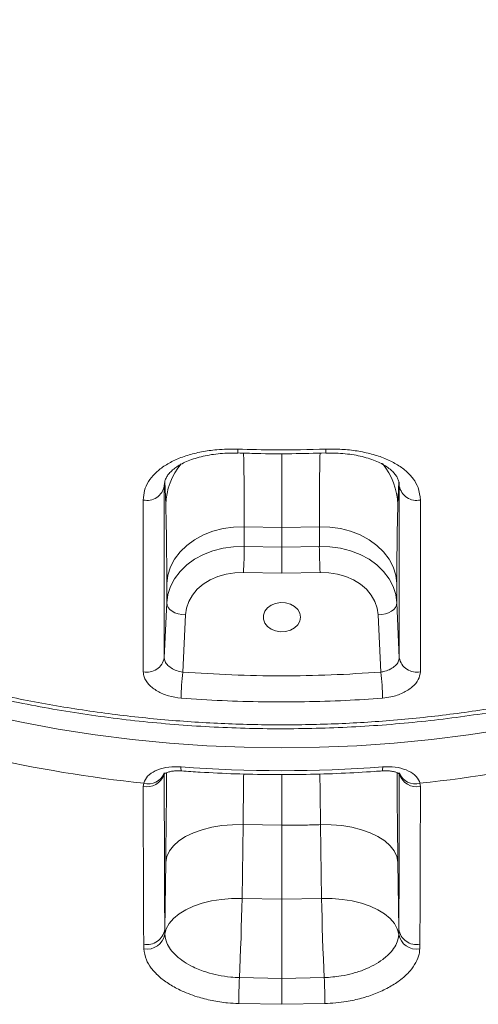
# Model space of a CAD drawing. Units: millimetres. Extents: x -29427 to 16085, y -6422 to 9351.
# Drawn here: x -15581 to -15458, y 6225 to 6489 of the extents above; entities that cross this region are included whole.
import ezdxf

# ---------------------------------------------------------------- set-up
doc = ezdxf.new("R2010")
doc.units = ezdxf.units.MM

msp = doc.modelspace()

# ---------------------------------------------------------------- linework, layer by layer
at = {"color": 8, "linetype": 'Continuous', "lineweight": 15}
for p, q in [((-15542.62, 6364.54), (-15542.65, 6363.82)), ((-15542.61, 6364.15), (-15542.65, 6363.82)), ((-15542.27, 6358.85), (-15542.51, 6365.01)), ((-15479.67, 6364.95), (-15479.91, 6358.85)), ((-15479.53, 6363.82), (-15479.59, 6364.13)), ((-15479.53, 6363.82), (-15479.55, 6364.33))]:
    msp.add_line(p, q, dxfattribs=at)
at = {"color": 7, "linetype": 'Continuous', "lineweight": 15}
for p, q in [((-15542.65, 6363.82), (-15542.65, 6317.65)), ((-15479.53, 6317.65), (-15479.53, 6363.82)), ((-15511.09, 6352.68), (-15521.17, 6352.85)), ((-15521.17, 6352.85), (-15521.17, 6347.58)), ((-15501.01, 6352.85), (-15511.09, 6352.68)), ((-15511.09, 6352.68), (-15511.09, 6347.42)), ((-15501.01, 6347.58), (-15501.01, 6352.85)), ((-15521.17, 6347.58), (-15511.09, 6347.42)), ((-15511.09, 6347.42), (-15501.01, 6347.58)), ((-15511.09, 6340.4), (-15521.38, 6340.57)), ((-15500.8, 6340.57), (-15511.09, 6340.4)), ((-15542, 6332.39), (-15542, 6337.65)), ((-15480.18, 6337.65), (-15480.18, 6332.39)), ((-15542.65, 6317.65), (-15542, 6332.39)), ((-15480.18, 6332.39), (-15479.53, 6317.65)), ((-15537, 6329.17), (-15537.68, 6313.82)), ((-15484.5, 6313.82), (-15485.18, 6329.17)), ((-15548.3, 6283.09), (-15548.19, 6284)), ((-15473.99, 6284), (-15473.88, 6283.09)), ((-15521.78, 6252.99), (-15521.5, 6272.83)), ((-15521.5, 6272.83), (-15511.09, 6272.66)), ((-15511.09, 6252.81), (-15511.09, 6272.66)), ((-15500.68, 6272.83), (-15500.4, 6252.99)), ((-15542.27, 6262.79), (-15542.53, 6244.72)), ((-15479.66, 6244.72), (-15479.91, 6262.79)), ((-15511.09, 6252.81), (-15521.78, 6252.99)), ((-15500.4, 6252.99), (-15511.09, 6252.81)), ((-15542.53, 6244.72), (-15542.51, 6243.38)), ((-15479.67, 6243.38), (-15479.66, 6244.72)), ((-15548.15, 6239.43), (-15548.18, 6240.68)), ((-15474.01, 6240.68), (-15474.04, 6239.43)), ((-15522.48, 6231.72), (-15511.09, 6231.54)), ((-15511.09, 6231.54), (-15499.7, 6231.72)), ((-15511.09, 6224.56), (-15522.66, 6224.75)), ((-15499.52, 6224.75), (-15511.09, 6224.56))]:
    msp.add_line(p, q, dxfattribs=at)
at = {"color": 7, "linetype": 'Continuous', "lineweight": 15, "flags": 128}
for points in [[(-15548.3, 6313.88), (-15548.3, 6320.04), (-15548.3, 6344.66), (-15548.3, 6360.05)], [(-15473.88, 6360.05), (-15473.88, 6353.9), (-15473.88, 6329.27), (-15473.88, 6313.88)], [(-15521.17, 6352.85), (-15524.04, 6352.78), (-15526.86, 6352.39), (-15529.58, 6351.69), (-15532.15, 6350.69), (-15534.51, 6349.4), (-15536.62, 6347.87), (-15538.42, 6346.11), (-15539.89, 6344.17), (-15540.99, 6342.09), (-15541.69, 6339.9), (-15542, 6337.65)], [(-15501.01, 6352.85), (-15498.15, 6352.78), (-15495.32, 6352.39), (-15492.6, 6351.69), (-15490.03, 6350.69), (-15487.67, 6349.4), (-15485.57, 6347.87), (-15483.76, 6346.11), (-15482.3, 6344.17), (-15481.2, 6342.09), (-15480.49, 6339.9), (-15480.18, 6337.65)], [(-15542, 6332.39), (-15541.69, 6334.63), (-15540.99, 6336.82), (-15539.89, 6338.91), (-15538.42, 6340.85), (-15536.62, 6342.61), (-15534.51, 6344.14), (-15532.15, 6345.42), (-15529.58, 6346.43), (-15526.86, 6347.13), (-15524.04, 6347.52), (-15521.17, 6347.58)], [(-15511.09, 6340.4), (-15511.09, 6341.23), (-15511.09, 6342.14), (-15511.09, 6343.11), (-15511.09, 6344.09), (-15511.09, 6345.04), (-15511.09, 6345.94), (-15511.09, 6346.74), (-15511.09, 6347.42)], [(-15501.01, 6347.58), (-15498.15, 6347.52), (-15495.32, 6347.13), (-15492.6, 6346.43), (-15490.03, 6345.42), (-15487.67, 6344.14), (-15485.57, 6342.61), (-15483.76, 6340.85), (-15482.3, 6338.91), (-15481.2, 6336.82), (-15480.49, 6334.63), (-15480.18, 6332.39)], [(-15521.38, 6340.57), (-15523.74, 6340.5), (-15526.06, 6340.14), (-15528.28, 6339.5), (-15530.35, 6338.59), (-15532.2, 6337.43), (-15533.81, 6336.06), (-15535.12, 6334.51), (-15536.1, 6332.82), (-15536.73, 6331.02), (-15537, 6329.17)], [(-15485.18, 6329.17), (-15485.45, 6331.02), (-15486.08, 6332.82), (-15487.07, 6334.51), (-15488.38, 6336.06), (-15489.98, 6337.43), (-15491.84, 6338.59), (-15493.9, 6339.5), (-15496.12, 6340.14), (-15498.44, 6340.5), (-15500.8, 6340.57)], [(-15537, 6329.17), (-15537.98, 6329.26), (-15538.91, 6329.46), (-15539.78, 6329.77), (-15540.54, 6330.17), (-15541.16, 6330.66), (-15541.62, 6331.2), (-15541.9, 6331.79), (-15542, 6332.39)], [(-15506.09, 6328.58), (-15506.28, 6329.64), (-15506.82, 6330.63), (-15507.68, 6331.46), (-15508.79, 6332.08), (-15510.07, 6332.44), (-15511.43, 6332.51), (-15512.77, 6332.29), (-15513.98, 6331.8), (-15514.97, 6331.07), (-15515.68, 6330.15), (-15516.05, 6329.12), (-15516.05, 6328.04), (-15515.68, 6327.01), (-15514.97, 6326.09), (-15513.98, 6325.36), (-15512.77, 6324.87), (-15511.43, 6324.65), (-15510.07, 6324.72), (-15508.79, 6325.08), (-15507.68, 6325.7), (-15506.82, 6326.53), (-15506.28, 6327.52), (-15506.09, 6328.58)], [(-15485.18, 6329.17), (-15484.21, 6329.26), (-15483.27, 6329.46), (-15482.4, 6329.77), (-15481.65, 6330.17), (-15481.03, 6330.66), (-15480.56, 6331.2), (-15480.28, 6331.79), (-15480.18, 6332.39)], [(-15521.5, 6272.83), (-15524.36, 6272.81), (-15527.18, 6272.57), (-15529.91, 6272.12), (-15532.47, 6271.47), (-15534.82, 6270.63), (-15536.92, 6269.62), (-15538.72, 6268.45), (-15540.18, 6267.16), (-15541.27, 6265.77), (-15541.97, 6264.3), (-15542.27, 6262.79)], [(-15500.68, 6272.83), (-15497.82, 6272.81), (-15495, 6272.57), (-15492.28, 6272.12), (-15489.71, 6271.47), (-15487.36, 6270.63), (-15485.26, 6269.62), (-15483.46, 6268.45), (-15482, 6267.16), (-15480.91, 6265.77), (-15480.21, 6264.3), (-15479.91, 6262.79)], [(-15521.78, 6252.99), (-15524.57, 6252.97), (-15527.33, 6252.75), (-15529.99, 6252.32), (-15532.5, 6251.7), (-15534.82, 6250.91), (-15536.9, 6249.94), (-15538.7, 6248.83), (-15540.19, 6247.59), (-15541.34, 6246.25), (-15542.11, 6244.84), (-15542.51, 6243.38)], [(-15522.48, 6231.72), (-15522.37, 6234.19), (-15522.26, 6236.82), (-15522.15, 6239.55), (-15522.05, 6242.35), (-15521.97, 6245.14), (-15521.89, 6247.88), (-15521.83, 6250.52), (-15521.78, 6252.99)], [(-15511.09, 6252.81), (-15511.09, 6250.34), (-15511.09, 6247.71), (-15511.09, 6244.97), (-15511.09, 6242.17), (-15511.09, 6239.38), (-15511.09, 6236.64), (-15511.09, 6234.01), (-15511.09, 6231.54)], [(-15500.4, 6252.99), (-15497.61, 6252.97), (-15494.86, 6252.75), (-15492.2, 6252.32), (-15489.68, 6251.7), (-15487.36, 6250.91), (-15485.28, 6249.94), (-15483.48, 6248.83), (-15481.99, 6247.59), (-15480.85, 6246.25), (-15480.07, 6244.84), (-15479.67, 6243.38)], [(-15500.4, 6252.99), (-15500.35, 6250.52), (-15500.29, 6247.88), (-15500.22, 6245.14), (-15500.13, 6242.35), (-15500.03, 6239.55), (-15499.93, 6236.82), (-15499.82, 6234.19), (-15499.7, 6231.72)], [(-15511.09, 6231.54), (-15511.09, 6230.65), (-15511.09, 6229.68), (-15511.09, 6228.68), (-15511.09, 6227.69), (-15511.09, 6226.75), (-15511.09, 6225.89), (-15511.09, 6225.15), (-15511.09, 6224.56)]]:
    msp.add_lwpolyline(points, dxfattribs=at)
at = {"color": 8, "linetype": 'Continuous', "lineweight": 15, "flags": 128}
msp.add_lwpolyline([(-15451.03, 6298.53), (-15460.92, 6296.99), (-15470.88, 6295.73), (-15480.89, 6294.75), (-15490.94, 6294.05), (-15501.01, 6293.63), (-15511.09, 6293.49), (-15521.18, 6293.63), (-15531.25, 6294.05), (-15541.29, 6294.75), (-15551.3, 6295.73), (-15561.26, 6296.99), (-15571.16, 6298.53), (-15580.98, 6300.34), (-15590.71, 6302.43)], dxfattribs=at)
at = {"color": 8, "linetype": 'Continuous', "lineweight": 15}
for centre, radius, start, end in [((-15518.81, 6373.36), 4.12, 175.025, 189.8284), ((-15503.44, 6373.36), 4.18, 350.3079, 4.8841), ((-15523.75, 6358.15), 18.54, 141.0368, 177.8307), ((-15498.44, 6358.15), 18.54, 2.1699, 39.0554), ((-15547.37, 6287.91), 4.91, 259.0389, 341.2008), ((-15546.85, 6288.22), 4.43, 252.4328, 340.2007), ((-15536.2, 6287.99), 1.99, 169.8154, 200.9379), ((-15485.99, 6287.99), 1.99, 339.0621, 10.1846), ((-15475.33, 6288.23), 4.43, 199.8991, 287.5585), ((-15474.82, 6287.9), 4.9, 198.1571, 281.0211)]:
    msp.add_arc(centre, radius, start, end, dxfattribs=at)
at = {"color": 7, "linetype": 'Continuous', "lineweight": 15}
for centre, radius, start, end in [((-15547.33, 6364.72), 4.77, 258.2671, 349.1455), ((-15474.85, 6364.72), 4.77, 190.8545, 281.7329), ((-15677.22, 6348.75), 156.05, 356.9947, 359.5717), ((-15344.97, 6348.75), 156.05, 180.4283, 183.0053), ((-15547.33, 6318.55), 4.77, 258.2686, 349.1457), ((-15474.85, 6318.55), 4.77, 190.8543, 281.7314), ((-15469.06, 6305.65), 69.1, 173.21, 179.0301), ((-15553.12, 6305.65), 69.1, 0.9699, 6.79), ((-15513.36, 6626.87), 344.64, 249.7031, 264.1997), ((-15508.82, 6626.87), 344.64, 275.8003, 290.2969), ((-15511.09, 6648.7), 361.37, 265.7046, 274.2954), ((-15547.29, 6245.41), 4.81, 259.4413, 351.7866), ((-15474.89, 6245.41), 4.81, 188.2134, 280.5587), ((-15547.33, 6244.26), 4.9, 260.4066, 349.6071), ((-15474.85, 6244.26), 4.9, 190.3929, 279.5934), ((-15374.74, 6224.37), 147.92, 177.1519, 179.8549), ((-15647.44, 6224.37), 147.92, 0.1451, 2.8481)]:
    msp.add_arc(centre, radius, start, end, dxfattribs=at)
for points, knots in [([(-15792.6, 6489.11), (-15791.69, 6485.03), (-15789.88, 6476.85), (-15786.07, 6464.76), (-15781.44, 6452.73), (-15775.88, 6440.81), (-15769.42, 6429.06), (-15762.18, 6417.71), (-15754.22, 6406.82), (-15745.59, 6396.38), (-15736.16, 6386.25), (-15725.91, 6376.45), (-15714.87, 6367.04), (-15703.28, 6358.22), (-15691.19, 6350.02), (-15678.67, 6342.42), (-15665.5, 6335.32), (-15651.72, 6328.75), (-15637.35, 6322.75), (-15622.71, 6317.45), (-15607.85, 6312.86), (-15592.84, 6308.96), (-15577.44, 6305.69), (-15561.67, 6303.09), (-15545.59, 6301.17), (-15529.55, 6300), (-15513.61, 6299.54), (-15497.81, 6299.77), (-15481.9, 6300.71), (-15465.93, 6302.36), (-15449.95, 6304.75), (-15434.32, 6307.82), (-15419.08, 6311.55), (-15404.27, 6315.89), (-15389.65, 6320.92), (-15375.27, 6326.65), (-15361.2, 6333.07), (-15347.74, 6340.04), (-15334.93, 6347.54), (-15322.78, 6355.5), (-15311.09, 6364.06), (-15299.93, 6373.21), (-15289.35, 6382.94), (-15279.58, 6393.03), (-15270.64, 6403.44), (-15262.52, 6414.12), (-15255.09, 6425.25), (-15248.4, 6436.8), (-15242.5, 6448.74), (-15238.12, 6459.36), (-15234.63, 6469.38), (-15231.85, 6478.76), (-15230.34, 6485.65), (-15229.59, 6489.11)], [0, 0, 0, 0, 0.019597, 0.039208, 0.058805, 0.078971, 0.099153, 0.119319, 0.138916, 0.158528, 0.178125, 0.198291, 0.218473, 0.23864, 0.258237, 0.27785, 0.297447, 0.317614, 0.337798, 0.357965, 0.377562, 0.397173, 0.41677, 0.436936, 0.457119, 0.477285, 0.496881, 0.516492, 0.536088, 0.556254, 0.576435, 0.596601, 0.616196, 0.635807, 0.655403, 0.675568, 0.695749, 0.715914, 0.735509, 0.755119, 0.774715, 0.794879, 0.81506, 0.835225, 0.85482, 0.87443, 0.894025, 0.914189, 0.93437, 0.954534, 0.966946, 0.983455, 1, 1, 1, 1]), ([(-15792.05, 6486.79), (-15792.02, 6486.63), (-15791.45, 6483.92), (-15790.24, 6478.93), (-15788.39, 6472.02), (-15786.33, 6465.48), (-15783.98, 6458.95), (-15781.24, 6452.13), (-15778.11, 6445.16), (-15774.64, 6438.16), (-15770.87, 6431.25), (-15766.83, 6424.48), (-15762.52, 6417.85), (-15757.94, 6411.36), (-15753.07, 6404.97), (-15747.92, 6398.67), (-15742.48, 6392.5), (-15736.77, 6386.45), (-15730.8, 6380.54), (-15724.58, 6374.78), (-15718.11, 6369.19), (-15711.41, 6363.76), (-15704.49, 6358.51), (-15697.36, 6353.45), (-15690.04, 6348.59), (-15682.54, 6343.95), (-15674.87, 6339.51), (-15667.05, 6335.3), (-15659.09, 6331.32), (-15650.99, 6327.56), (-15642.73, 6324.03), (-15634.29, 6320.7), (-15625.67, 6317.57), (-15616.89, 6314.66), (-15607.97, 6311.98), (-15598.94, 6309.53), (-15589.82, 6307.32), (-15580.65, 6305.36), (-15571.44, 6303.65), (-15562.19, 6302.2), (-15552.88, 6300.99), (-15543.5, 6300.02), (-15534.04, 6299.29), (-15524.53, 6298.81), (-15514.98, 6298.58), (-15505.44, 6298.6), (-15495.92, 6298.87), (-15486.47, 6299.39), (-15477.08, 6300.15), (-15467.75, 6301.17), (-15458.44, 6302.43), (-15449.15, 6303.95), (-15439.89, 6305.71), (-15430.68, 6307.72), (-15421.56, 6309.97), (-15412.56, 6312.45), (-15403.7, 6315.16), (-15395, 6318.09), (-15386.46, 6321.24), (-15378.05, 6324.62), (-15369.75, 6328.23), (-15361.57, 6332.07), (-15353.53, 6336.14), (-15345.65, 6340.42), (-15337.97, 6344.91), (-15330.5, 6349.58), (-15323.26, 6354.42), (-15316.27, 6359.43), (-15309.53, 6364.61), (-15303.01, 6369.96), (-15296.7, 6375.5), (-15290.6, 6381.23), (-15284.71, 6387.13), (-15279.07, 6393.21), (-15273.66, 6399.45), (-15268.51, 6405.84), (-15263.62, 6412.37), (-15259, 6419.02), (-15254.67, 6425.8), (-15250.62, 6432.68), (-15246.87, 6439.65), (-15243.42, 6446.69), (-15240.28, 6453.81), (-15237.46, 6460.99), (-15234.95, 6468.21), (-15232.76, 6475.46), (-15230.99, 6482.3), (-15230.04, 6486.72), (-15229.61, 6488.71)], [0, 0, 0, 0, 0.000749, 0.012984, 0.023942, 0.033981, 0.044635, 0.055871, 0.067654, 0.079446, 0.091261, 0.103108, 0.114709, 0.126389, 0.138126, 0.149916, 0.161751, 0.173625, 0.18553, 0.197458, 0.209401, 0.22135, 0.233294, 0.245224, 0.257132, 0.26901, 0.280851, 0.292647, 0.304394, 0.316084, 0.327754, 0.339523, 0.351358, 0.363239, 0.375148, 0.387064, 0.398963, 0.410823, 0.422626, 0.434371, 0.44611, 0.457912, 0.469775, 0.481679, 0.4936, 0.505515, 0.517398, 0.529227, 0.540985, 0.552711, 0.564482, 0.576325, 0.588216, 0.600135, 0.612059, 0.623959, 0.635812, 0.647598, 0.659324, 0.67107, 0.68289, 0.694764, 0.706671, 0.718592, 0.7305, 0.742372, 0.754189, 0.765936, 0.777606, 0.789293, 0.801034, 0.812824, 0.824656, 0.836523, 0.84842, 0.860337, 0.872267, 0.884202, 0.896131, 0.908046, 0.91994, 0.931805, 0.943635, 0.955423, 0.967164, 0.978853, 0.990472, 1, 1, 1, 1]), ([(-15548.3, 6360.05), (-15548.23, 6360.91), (-15548.09, 6362.62), (-15546.99, 6365.03), (-15545.24, 6367.23), (-15542.87, 6369.17), (-15539.92, 6370.81), (-15536.49, 6372.12), (-15532.67, 6373.05), (-15528.13, 6373.71), (-15524.81, 6373.72), (-15522.92, 6373.72)], [0, 0, 0, 0, 0.106166, 0.212337, 0.318874, 0.425421, 0.532868, 0.640323, 0.748566, 0.856813, 1, 1, 1, 1]), ([(-15522.92, 6373.72), (-15519.58, 6373.63), (-15511.7, 6373.43), (-15503.82, 6373.61), (-15499.27, 6373.72)], [0, 0, 0, 0, 0.422783, 1, 1, 1, 1]), ([(-15499.27, 6373.72), (-15497.84, 6373.73), (-15494.99, 6373.74), (-15490.84, 6373.29), (-15486.93, 6372.47), (-15483.36, 6371.29), (-15480.25, 6369.75), (-15477.66, 6367.91), (-15475.7, 6365.77), (-15474.21, 6363.18), (-15474, 6361.19), (-15473.88, 6360.05)], [0, 0, 0, 0, 0.1080213, 0.2160411, 0.3236675, 0.4312883, 0.538606, 0.6459142, 0.7528244, 0.8597257, 1, 1, 1, 1]), ([(-15542.63, 6364.15), (-15542.61, 6364.41), (-15542.57, 6365), (-15542.25, 6365.87), (-15541.72, 6366.76), (-15540.94, 6367.67), (-15539.92, 6368.57), (-15538.64, 6369.42), (-15537.13, 6370.22), (-15535.35, 6370.95), (-15533.35, 6371.57), (-15531.16, 6372.07), (-15528.83, 6372.43), (-15526.38, 6372.64), (-15524.37, 6372.71), (-15523.2, 6372.65), (-15522.87, 6372.64)], [0, 0, 0, 0, 0.069626, 0.160207, 0.234171, 0.306275, 0.382758, 0.450099, 0.522248, 0.595142, 0.66937, 0.743465, 0.818403, 0.894462, 0.970343, 1, 1, 1, 1]), ([(-15522.87, 6372.71), (-15521.21, 6372.65), (-15516.37, 6372.48), (-15508.51, 6372.45), (-15502.33, 6372.61), (-15499.31, 6372.69)], [0, 0, 0, 0, 0.21219, 0.615968, 1, 1, 1, 1]), ([(-15499.31, 6372.65), (-15498.6, 6372.66), (-15497.04, 6372.7), (-15494.67, 6372.56), (-15492.27, 6372.29), (-15489.99, 6371.86), (-15487.88, 6371.3), (-15485.98, 6370.62), (-15484.31, 6369.85), (-15482.88, 6369), (-15481.72, 6368.12), (-15480.84, 6367.23), (-15480.18, 6366.32), (-15479.76, 6365.43), (-15479.56, 6364.72), (-15479.56, 6364.27), (-15479.57, 6364.14)], [0, 0, 0, 0, 0.064369, 0.140147, 0.216094, 0.290366, 0.365107, 0.43908, 0.510592, 0.583641, 0.655987, 0.726396, 0.802095, 0.88148, 0.966103, 1, 1, 1, 1]), ([(-15542, 6337.65), (-15542, 6339.86), (-15542.01, 6344.31), (-15542.06, 6350), (-15542.15, 6355.01), (-15542.23, 6357.57), (-15542.27, 6358.85)], [0, 0, 0, 0, 0.2452561, 0.492332, 0.7451683, 1, 1, 1, 1]), ([(-15479.91, 6358.85), (-15479.95, 6357.62), (-15480.03, 6355.14), (-15480.12, 6350.24), (-15480.17, 6344.52), (-15480.18, 6339.95), (-15480.18, 6337.65)], [0, 0, 0, 0, 0.2452561, 0.4923321, 0.7451683, 1, 1, 1, 1]), ([(-15542.65, 6317.65), (-15542.63, 6317.42), (-15542.57, 6316.84), (-15541.98, 6315.87), (-15540.85, 6314.9), (-15539.37, 6314.14), (-15538.24, 6313.92), (-15537.68, 6313.82)], [0, 0, 0, 0, 0.13866, 0.352986, 0.56847, 0.784284, 1, 1, 1, 1]), ([(-15484.5, 6313.82), (-15484.13, 6313.88), (-15483.2, 6314.04), (-15481.8, 6314.61), (-15480.55, 6315.51), (-15479.7, 6316.58), (-15479.59, 6317.29), (-15479.53, 6317.65)], [0, 0, 0, 0, 0.14355, 0.35916, 0.573712, 0.787116, 1, 1, 1, 1]), ([(-15538.16, 6306.82), (-15539.3, 6306.97), (-15541.58, 6307.29), (-15544.62, 6308.62), (-15546.92, 6310.41), (-15548.13, 6312.27), (-15548.25, 6313.43), (-15548.3, 6313.88)], [0, 0, 0, 0, 0.217068, 0.433349, 0.648477, 0.861972, 1, 1, 1, 1]), ([(-15537.68, 6313.82), (-15533.28, 6313.53), (-15524.48, 6312.97), (-15511.18, 6312.75), (-15497.84, 6312.96), (-15488.95, 6313.53), (-15484.5, 6313.82)], [0, 0, 0, 0, 0.248588, 0.497733, 0.74858, 1, 1, 1, 1]), ([(-15473.88, 6313.88), (-15473.99, 6313.18), (-15474.22, 6311.77), (-15475.96, 6309.75), (-15478.52, 6308.12), (-15481.37, 6307.13), (-15483.27, 6306.91), (-15484.03, 6306.82)], [0, 0, 0, 0, 0.211932, 0.424632, 0.639078, 0.855472, 1, 1, 1, 1]), ([(-15484.03, 6306.82), (-15487.35, 6306.59), (-15494.33, 6306.13), (-15505, 6305.8), (-15516.04, 6305.78), (-15527.11, 6306.08), (-15534.47, 6306.57), (-15538.16, 6306.82)], [0, 0, 0, 0, 0.184494, 0.387603, 0.591017, 0.795354, 1, 1, 1, 1]), ([(-15548.19, 6284), (-15547.91, 6284.64), (-15547.35, 6285.94), (-15545.17, 6287.38), (-15542.29, 6288.27), (-15539.79, 6288.45), (-15538.41, 6288.36), (-15538.16, 6288.35)], [0, 0, 0, 0, 0.23454, 0.470201, 0.707926, 0.947378, 1, 1, 1, 1]), ([(-15542.83, 6286.35), (-15542.82, 6286.37), (-15542.8, 6286.4), (-15542.46, 6286.63), (-15541.85, 6286.89), (-15540.97, 6287.14), (-15539.89, 6287.29), (-15538.89, 6287.34), (-15538.26, 6287.28), (-15538.06, 6287.26)], [0, 0, 0, 0, 0.131837, 0.279441, 0.435886, 0.58961, 0.753238, 0.919173, 1, 1, 1, 1]), ([(-15538.06, 6287.28), (-15536.39, 6287.16), (-15531.57, 6286.82), (-15523.58, 6286.45), (-15514.09, 6286.24), (-15504.59, 6286.29), (-15495.27, 6286.58), (-15488.45, 6286.96), (-15484.79, 6287.23), (-15484.13, 6287.28)], [0, 0, 0, 0, 0.092928, 0.268741, 0.44456, 0.62038, 0.796201, 0.962771, 1, 1, 1, 1]), ([(-15484.13, 6287.26), (-15483.88, 6287.28), (-15483.2, 6287.34), (-15482.14, 6287.28), (-15481.08, 6287.11), (-15480.24, 6286.86), (-15479.69, 6286.61), (-15479.36, 6286.38), (-15479.35, 6286.36), (-15479.35, 6286.35)], [0, 0, 0, 0, 0.094573, 0.263657, 0.426365, 0.569332, 0.71973, 0.858201, 1, 1, 1, 1]), ([(-15484.03, 6288.35), (-15482.88, 6288.37), (-15480.6, 6288.41), (-15477.56, 6287.62), (-15475.26, 6286.28), (-15474.27, 6284.93), (-15474.03, 6284.13), (-15473.99, 6284)], [0, 0, 0, 0, 0.239586, 0.478303, 0.715744, 0.951382, 1, 1, 1, 1]), ([(-15548.18, 6240.68), (-15548.19, 6242.48), (-15548.22, 6247.88), (-15548.26, 6257.22), (-15548.29, 6269.48), (-15548.3, 6278.31), (-15548.3, 6283.09)], [0, 0, 0, 0, 0.135835, 0.407521, 0.679385, 1, 1, 1, 1]), ([(-15473.88, 6283.09), (-15473.88, 6281.05), (-15473.88, 6274.94), (-15473.9, 6265.06), (-15473.94, 6252.88), (-15473.98, 6244.96), (-15474.01, 6240.68)], [0, 0, 0, 0, 0.135835, 0.407521, 0.679385, 1, 1, 1, 1]), ([(-15511.09, 6272.66), (-15508.96, 6272.67), (-15505.49, 6272.68), (-15502.02, 6272.79), (-15500.68, 6272.83)], [0, 0, 0, 0, 0.613827, 1, 1, 1, 1]), ([(-15542.51, 6243.38), (-15542.4, 6242.61), (-15542.19, 6241.25), (-15541.02, 6239.29), (-15539.47, 6237.57), (-15537.4, 6235.97), (-15534.72, 6234.45), (-15531.58, 6233.21), (-15528.16, 6232.33), (-15525.18, 6231.87), (-15523.26, 6231.76), (-15522.48, 6231.72)], [0, 0, 0, 0, 0.1361941, 0.243188, 0.3532854, 0.4602798, 0.5703772, 0.7078121, 0.8146362, 0.9245556, 1, 1, 1, 1]), ([(-15499.7, 6231.72), (-15498.18, 6231.83), (-15495.55, 6232.02), (-15491.95, 6232.83), (-15488.96, 6233.82), (-15486.25, 6235.09), (-15483.73, 6236.7), (-15481.75, 6238.52), (-15480.41, 6240.46), (-15479.8, 6242.05), (-15479.71, 6243.02), (-15479.67, 6243.38)], [0, 0, 0, 0, 0.146827, 0.253788, 0.363856, 0.470818, 0.58088, 0.71878, 0.825745, 0.935812, 1, 1, 1, 1]), ([(-15522.66, 6224.75), (-15523.66, 6224.8), (-15526.07, 6224.93), (-15529.86, 6225.52), (-15534.22, 6226.62), (-15538.21, 6228.18), (-15541.63, 6230.1), (-15544.25, 6232.1), (-15546.24, 6234.27), (-15547.74, 6236.74), (-15548, 6238.47), (-15548.15, 6239.43)], [0, 0, 0, 0, 0.075862, 0.184734, 0.293602, 0.431375, 0.539857, 0.648334, 0.75645, 0.864562, 1, 1, 1, 1]), ([(-15474.04, 6239.43), (-15474.08, 6238.98), (-15474.19, 6237.77), (-15474.98, 6235.77), (-15476.67, 6233.33), (-15479.19, 6231.03), (-15482.4, 6229), (-15485.83, 6227.4), (-15489.65, 6226.15), (-15494.22, 6225.12), (-15497.58, 6224.88), (-15499.52, 6224.75)], [0, 0, 0, 0, 0.063824, 0.171818, 0.279817, 0.417377, 0.525943, 0.634515, 0.743444, 0.852376, 1, 1, 1, 1])]:
    msp.add_open_spline(points, degree=3, knots=knots, dxfattribs=at)
at = {"color": 8, "linetype": 'Continuous', "lineweight": 15}
for points, knots in [([(-15521.36, 6372.66), (-15521.34, 6371.75), (-15521.28, 6369.51), (-15521.23, 6365.2), (-15521.18, 6359.62), (-15521.17, 6355.22), (-15521.17, 6352.85)], [0, 0, 0, 0, 0.177734, 0.437181, 0.697834, 1, 1, 1, 1]), ([(-15511.09, 6352.68), (-15511.09, 6355.28), (-15511.09, 6360.47), (-15511.09, 6367.11), (-15511.09, 6370.72), (-15511.09, 6372.52)], [0, 0, 0, 0, 0.334146, 0.668291, 1, 1, 1, 1]), ([(-15501.01, 6352.85), (-15501.01, 6354.85), (-15501.01, 6358.87), (-15500.97, 6364.21), (-15500.91, 6368.89), (-15500.85, 6371.46), (-15500.83, 6372.66)], [0, 0, 0, 0, 0.255399, 0.511943, 0.772034, 1, 1, 1, 1]), ([(-15542.65, 6286.34), (-15542.65, 6282.81), (-15542.65, 6275.57), (-15542.62, 6265.06), (-15542.58, 6254.66), (-15542.55, 6248.04), (-15542.53, 6244.72)], [0, 0, 0, 0, 0.240668, 0.49345, 0.746654, 1, 1, 1, 1]), ([(-15542.03, 6286.8), (-15542.04, 6284.94), (-15542.07, 6280.4), (-15542.15, 6272.4), (-15542.23, 6266), (-15542.27, 6262.79)], [0, 0, 0, 0, 0.256337, 0.626707, 1, 1, 1, 1]), ([(-15521.5, 6272.83), (-15521.46, 6275.64), (-15521.39, 6280.32), (-15521.35, 6284.69), (-15521.33, 6286.44)], [0, 0, 0, 0, 0.59846, 1, 1, 1, 1]), ([(-15511.09, 6286.3), (-15511.09, 6285.35), (-15511.09, 6281.07), (-15511.09, 6276.34), (-15511.09, 6272.66)], [0, 0, 0, 0, 0.220547, 1, 1, 1, 1]), ([(-15500.86, 6286.45), (-15500.84, 6285.19), (-15500.8, 6280.85), (-15500.73, 6276.16), (-15500.68, 6272.83)], [0, 0, 0, 0, 0.290992, 1, 1, 1, 1]), ([(-15479.91, 6262.79), (-15479.95, 6265.89), (-15480.03, 6272.09), (-15480.11, 6280.12), (-15480.14, 6284.77), (-15480.15, 6286.8)], [0, 0, 0, 0, 0.359274, 0.721214, 1, 1, 1, 1]), ([(-15479.66, 6244.72), (-15479.64, 6248.03), (-15479.6, 6254.64), (-15479.56, 6265.02), (-15479.54, 6275.56), (-15479.53, 6282.83), (-15479.53, 6286.38)], [0, 0, 0, 0, 0.252427, 0.504994, 0.757983, 1, 1, 1, 1])]:
    msp.add_open_spline(points, degree=3, knots=knots, dxfattribs=at)

doc.saveas('drawing.dxf')
